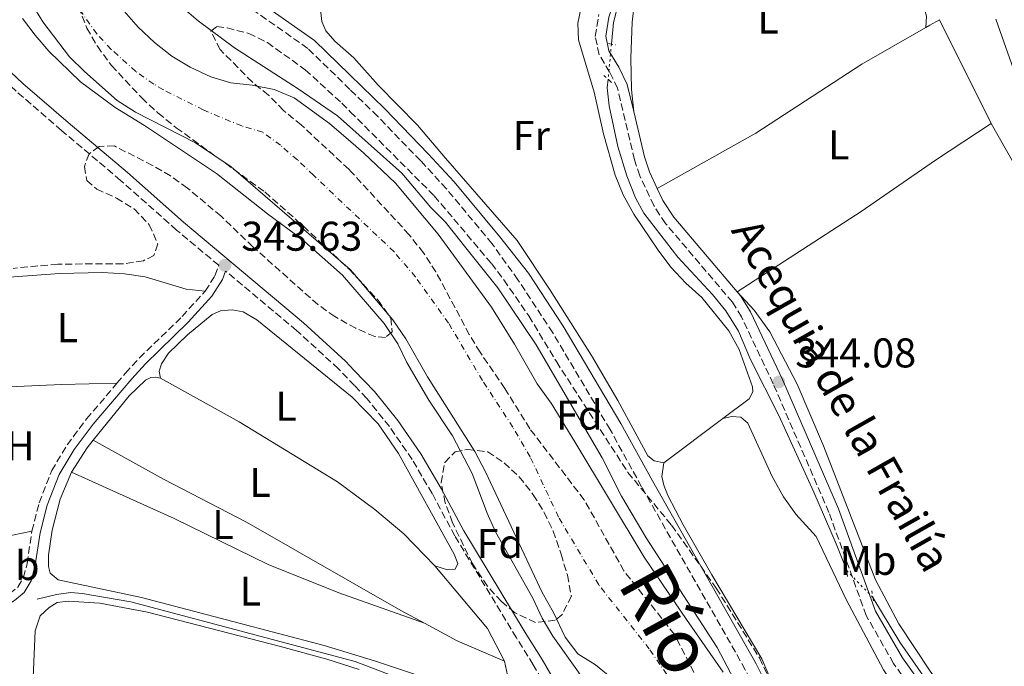
# Model space of a CAD drawing. Units: metres. Extents: x 580427 to 583886, y 4705764 to 4708117.
# Drawn here: x 582939 to 583176, y 4706385 to 4706541 of the extents above; entities that cross this region are included whole.
import ezdxf
from ezdxf.enums import TextEntityAlignment as Align

# ---------------------------------------------------------------- set-up
doc = ezdxf.new("R2010")
doc.units = ezdxf.units.M
doc.header["$MEASUREMENT"] = 0
for name, pattern in [('DGN Style 2', [1.7399219301090239, 1.043953158065414, -0.6959687720436097]), ('DGN Style 3', [2.435890702152634, 1.739921930109024, -0.6959687720436097]), ('DGN Style 4', [2.7856150101045474, 1.391937544087219, -0.6959687720436097, 0.001739921930109024, -0.6959687720436097]), ('DGN Style 5', [1.217945351076317, 0.5219765790327072, -0.6959687720436097])]:
    doc.linetypes.add(name, pattern=pattern)
for name, color, linetype, lineweight in [('Acequia de obra', 4, 'Continuous', 0), ('Acequia de obra no vista', 4, 'DGN Style 5', 0), ('acequia lineal', 4, 'Continuous', 0), ('Acequia sin especificar', 4, 'Continuous', 0), ('Camino', 7, 'DGN Style 3', 0), ('Cauce permanente', 151, 'Continuous', 13), ('Cauce permanente (área)', 142, 'Continuous', 13), ('Cota de punto acotado terreno', 7, 'Continuous', 0), ('Curva de nivel intermedia', 30, 'Continuous', 0), ('Eje cauce permanente (área)', 70, 'DGN Style 4', 0), ('Etiqueta de uso rústico', 92, 'Continuous', 0), ('Etiqueta de zona arbolada', 92, 'Continuous', 0), ('Línea de cambio de uso (parcela vista)', 92, 'Continuous', 0), ('Margen derecho', 7, 'Continuous', 0), ('Pontón-alcantarilla (pasos de agua)', 1, 'DGN Style 2', 0), ('Punto acotado terreno (símbolo)', 7, 'Continuous', 0), ('Texto de Cauce (área) grande (ARGA)', 142, 'Continuous', 0), ('Zona arbolada', 92, 'DGN Style 3', 0)]:
    doc.layers.add(name, color=color, linetype=linetype, lineweight=lineweight)
doc.styles.add('Style-Arial', font='arial.ttf')

# ---------------------------------------------------------------- blocks, each defined once
blk = doc.blocks.new('5PATER')
at = {"layer": 'Cauce permanente', "linetype": 'Continuous', "lineweight": 0}
h = blk.add_hatch(color=51, dxfattribs=at)
edge = h.paths.add_edge_path()
edge.add_ellipse((0, 0), major_axis=(-0.1095731443231308, -0.1110710700762829), ratio=0.9994222409660317, start_angle=0, end_angle=360)

msp = doc.modelspace()

# ---------------------------------------------------------------- linework, layer by layer
at = {"layer": 'Acequia de obra', "color": 4, "linetype": 'Continuous', "lineweight": 0, "extrusion": (0.002231368793240103, -0.004482436669232107, 0.9999874642988357), "elevation": -19451.13765417722, "flags": 128}
msp.add_lwpolyline([(583158.509719616, 4706500.653811629), (583170.9700009909, 4706475.62356017)], dxfattribs=at)
at = {"layer": 'Acequia de obra', "color": 4, "linetype": 'Continuous', "lineweight": 0, "extrusion": (0.02048825298014504, 0.0124644813479208, 0.9997123927383061), "elevation": 70954.02711985233, "flags": 128}
msp.add_lwpolyline([(3717692.205255061, -2943467.497392263), (3717679.622167205, -2943467.497392263), (3717658.704996238, -2943468.748335381)], dxfattribs=at)
at = {"layer": 'Acequia de obra', "color": 4, "linetype": 'Continuous', "lineweight": 0}
for points in [[(583092.9100000003, 4706682.140000001, 344.4600000000065), (583095.5199999996, 4706676.140000001, 344.4600000000065), (583097.0199999996, 4706671.32, 344.3899999999995), (583099.6399999997, 4706660.529999999, 344.320000000007), (583100.7699999996, 4706650.609999999, 344.2899999999936), (583101.2000000002, 4706643.810000001, 344.2899999999936), (583101.1399999997, 4706637.980000001, 344.2899999999936), (583098.8799999999, 4706616.050000001, 344.2899999999936), (583094.3099999996, 4706589.4, 344.320000000007), (583089.25, 4706567.57, 344.320000000007), (583082.1500000004, 4706539.869999999, 344.320000000007), (583081.6500000004, 4706534.66, 344.2899999999936)], [(583080.8399999999, 4706526.189999999, 344.2299999999959), (583080.6500000004, 4706524.15, 344.2200000000012), (583081.0700000003, 4706519.779999999, 344.1100000000006), (583083.1699999999, 4706510, 344.0800000000018), (583085.3300000001, 4706502.930000001, 344.0099999999948), (583087.4199999999, 4706497.59, 343.9100000000035), (583089.4400000004, 4706493.949999999, 343.8399999999965), (583097.6399999997, 4706483.279999999, 343.8000000000029), (583106.0199999996, 4706474.34, 343.7299999999959), (583109.25, 4706470.350000001, 343.7299999999959), (583112.2800000003, 4706465.470000001, 343.7299999999959), (583115.1699999999, 4706458.600000001, 343.7299999999959), (583121.9900000002, 4706445.119999999, 343.6600000000035), (583130.4199999999, 4706426.67, 343.6600000000035), (583135.8200000003, 4706414.16, 343.6600000000035), (583138.3399999999, 4706407.730000001, 343.6600000000035)], [(583173.1900000004, 4706515.529999999, 344.25), (583184.2599999999, 4706496.01, 344.1499999999942), (583192.9600000001, 4706479.859999999, 344.1100000000006), (583199.1100000005, 4706469.5, 344.0399999999936), (583204.2599999999, 4706462.600000001, 343.9700000000012), (583223.1600000003, 4706443.720000001, 343.8699999999953), (583234.2800000003, 4706433.58, 343.8399999999965)]]:
    msp.add_polyline3d(points, dxfattribs=at)
at = {"layer": 'Acequia de obra no vista', "color": 4, "linetype": 'DGN Style 5', "lineweight": 0, "extrusion": (-0.0006712818449776661, -0.007019453362291871, 0.9999751380185307), "elevation": -33084.43122939645, "flags": 128}
msp.add_lwpolyline([(583081.7497409056, 4706418.375836657), (583080.9397008095, 4706409.905627979)], dxfattribs=at)
at = {"layer": 'Acequia de obra no vista', "color": 4, "linetype": 'DGN Style 5', "lineweight": 0, "elevation": 343.6600000000035, "flags": 128}
msp.add_lwpolyline([(583138.3399999999, 4706407.730000001), (583144.6500000004, 4706401.27)], dxfattribs=at)
at = {"layer": 'Acequia sin especificar', "color": 4, "linetype": 'Continuous', "lineweight": 0}
msp.add_polyline3d([(582943.2599999999, 4706400.880000001, 342.1600000000035), (582947.9299999997, 4706402.01, 342.0899999999965), (582951.3200000003, 4706402.430000001, 342.0899999999965), (582954.0999999996, 4706402.220000001, 342.0899999999965), (582965.8099999996, 4706400.24, 342.0500000000029), (583019.9199999999, 4706385.800000001, 341.8800000000047), (583031.8399999999, 4706381.26, 341.9100000000035), (583041.8700000001, 4706378.289999999, 341.8800000000047), (583052.4699999997, 4706376.189999999, 341.8800000000047), (583056.9800000004, 4706376.210000001, 341.8800000000047), (583060.9600000001, 4706376.850000001, 341.8800000000047)], dxfattribs=at)
at = {"layer": 'Camino', "color": 7, "linetype": 'DGN Style 3', "lineweight": 0}
for points in [[(582983.7199999974, 4706475.120000001, 342.7799999999988), (582986.089999999, 4706478.830000001, 343.1100000000005), (582987.010000002, 4706481.340000002, 343.6300000000047), (582976.8500000008, 4706489.84, 343.6799999999931), (582963.3500000003, 4706501.82, 343.7500000000001), (582949.1299999979, 4706513.850000001, 343.7100000000065), (582938.1399999998, 4706523.350000001, 344.0599999999978), (582930.7699999983, 4706530.180000001, 344.0299999999989), (582921.1700000003, 4706539.750000001, 344.020000000004), (582917.3900000006, 4706543.980000001, 344.1300000000048), (582915.4300000003, 4706546.510000001, 344.2700000000042), (582912.719999999, 4706550.869999999, 344.5899999999966), (582910.4699999982, 4706555.730000001, 344.820000000007), (582908.4299999997, 4706557.630000004, 344.9199999999984), (582905.6799999982, 4706558.820000002, 345.3000000000029), (582904.5699999996, 4706558.770000001, 345.5099999999947), (582903.1200000012, 4706558.02, 345.8600000000005)], [(583133.3700000016, 4706282.650000001, 343.1699999999984), (583133.3400000003, 4706303.560000001, 343.1300000000046), (583134.4800000003, 4706325.529999999, 343.1000000000059), (583134.069999999, 4706330.460000002, 343.1000000000059), (583131.4499999994, 4706342.390000002, 343.1300000000046), (583128.2899999989, 4706351.730000002, 343.179999999993), (583124.5899999996, 4706360.800000003, 343.2100000000065), (583118.3099999988, 4706374.960000004, 343.179999999993), (583113.9099999999, 4706383.86, 343.1399999999995), (583088.9099999995, 4706427.960000001, 343.0599999999976), (583081.3299999977, 4706441.74, 343.2400000000054), (583067.4999999986, 4706465.08, 343.3200000000069), (583059.1200000012, 4706477.850000001, 343.4100000000034), (583052.8500000016, 4706486.570000002, 343.6000000000058), (583041.879999999, 4706499.790000001, 343.6000000000058), (583035.6700000019, 4706506.529999999, 343.6300000000047), (583025.2699999993, 4706517.290000002, 343.729999999996), (583018.6099999985, 4706523.760000001, 343.6999999999972), (583008.4600000008, 4706533.630000001, 343.6600000000036), (582984.9299999988, 4706550.2, 343.6999999999972)], [(583177.1099999996, 4706350.380000002, 343.5800000000018), (583161.5899999986, 4706368.710000001, 343.6000000000058), (583149.6599999995, 4706385.330000001, 343.5299999999988), (583143.0499999999, 4706396.9, 343.7799999999989), (583134.069999999, 4706421.750000002, 343.9100000000035), (583120.6299999988, 4706452.790000001, 344.0800000000019), (583113.0000000002, 4706468.910000001, 344.2599999999949), (583110.8000000007, 4706472.430000001, 344.2899999999937), (583094.6900000018, 4706491.439999999, 344.5000000000001), (583091.8399999997, 4706495.74, 344.5299999999988), (583088.4600000002, 4706502.949999999, 344.5099999999948), (583087.2399999975, 4706506.800000003, 344.5000000000001), (583083.1099999992, 4706524.050000001, 344.4600000000063), (583081.2100000015, 4706527.930000001, 344.4299999999931), (583078.6900000002, 4706532.12, 344.2899999999937), (583077.7199999979, 4706536.540000001, 344.0800000000019), (583078.6000000008, 4706541.800000001, 343.9199999999984)], [(583084.2100000011, 4706255.270000001, 342.0299999999989), (583085.5900000002, 4706308.190000001, 342.270000000004), (583085.1900000002, 4706316.650000001, 342.3099999999978), (583084.3899999999, 4706325.230000002, 342.3099999999978), (583082.4899999978, 4706334.690000001, 342.3399999999965), (583079.1700000007, 4706346.380000001, 342.3399999999965), (583068.1600000003, 4706375.01, 342.6000000000058), (583066.019999999, 4706379.420000002, 342.7899999999937), (583062.8000000003, 4706385.050000002, 342.8600000000007), (583058.73, 4706391.560000001, 342.8399999999966), (583043.9100000008, 4706416.09, 342.9400000000024), (583038.4200000011, 4706426.350000001, 342.9499999999971), (583033.6099999989, 4706434.520000001, 342.979999999996), (583028.1499999983, 4706442.470000002, 343.0200000000041), (583022.69, 4706449.26, 343.2599999999949), (583019.7199999995, 4706452.350000001, 343.270000000004), (583015.829999998, 4706456.41, 343.2899999999937), (583005.7800000008, 4706465.630000004, 343.3600000000007), (582988.6399999993, 4706479.970000002, 343.4900000000054)], [(582962.4600000008, 4706452.900000001, 342.7200000000012), (582964.5199999993, 4706455.330000001, 342.6999999999972), (582967.89, 4706459.020000001, 342.6199999999953), (582978.1799999987, 4706469.01, 342.4700000000013), (582983.7199999974, 4706475.120000001, 342.7799999999988)], [(582941.9899999987, 4706417.280000002, 342.8699999999955), (582943.7099999998, 4706424.109999999, 342.800000000003), (582946.7600000009, 4706431.840000001, 342.800000000003), (582950.469999999, 4706438.07, 342.800000000003), (582955.1600000006, 4706444.300000003, 342.7599999999947), (582962.4600000008, 4706452.900000001, 342.7200000000012)], [(582931.4099999998, 4706399.84, 343.179999999993), (582934.6000000016, 4706400.939999999, 343.179999999993), (582936.6099999987, 4706402.150000001, 343.1399999999995), (582938.589999999, 4706403.790000002, 343.1100000000005), (582939.9600000014, 4706406.070000002, 343.070000000007), (582940.7999999997, 4706409.430000002, 342.9700000000011), (582941.9899999987, 4706417.280000002, 342.8699999999955)]]:
    msp.add_polyline3d(points, dxfattribs=at)
at = {"layer": 'Cauce permanente', "color": 151, "linetype": 'Continuous', "lineweight": 13}
for points in [[(583081.7599999999, 4706381.779999999, 338.8500000000058), (583077.7999999998, 4706385.029999999, 338.8600000000006), (583073.5300000003, 4706387.699999999, 338.8699999999953), (583070.4800000004, 4706391.66, 338.8800000000047), (583067.6799999997, 4706397.65, 338.9100000000035), (583064.9900000002, 4706402.480000001, 338.9199999999983), (583051.3200000003, 4706431.52, 338.9499999999971), (583048.6900000004, 4706436.49, 338.9499999999971), (583037.3099999996, 4706454.460000001, 338.9700000000012), (583032.0700000003, 4706463.619999999, 338.9799999999959), (583028.9600000001, 4706468.230000001, 338.9900000000052), (583019.2999999998, 4706479.600000001, 339), (583018.6900000004, 4706480.32, 339), (582990.0099999999, 4706505.100000001, 339.0399999999936), (582981.4100000003, 4706510.890000001, 339.0500000000029), (582966.9600000001, 4706518.279999999, 339.070000000007), (582962.5599999996, 4706521.08, 339.070000000007), (582954.6399999997, 4706528.060000001, 339.0800000000018), (582951.0599999996, 4706531.619999999, 339.0899999999965), (582944.6399999997, 4706540.08, 339.1000000000058), (582941.9500000002, 4706544.350000001, 339.1000000000058)], [(582964.1799999997, 4706542.600000001, 339.1000000000058), (582967.5499999998, 4706538.76, 339.1000000000058), (582971.4800000004, 4706535.060000001, 339.0899999999965), (582975.6799999997, 4706531.779999999, 339.0899999999965), (582980.1500000004, 4706529.119999999, 339.0800000000018), (582985.1100000005, 4706526.75, 339.0800000000018), (582989.9100000003, 4706525.350000001, 339.070000000007), (582995.0499999998, 4706524.789999999, 339.070000000007), (583000.3399999999, 4706523.74, 339.0599999999977), (583005.2199999997, 4706521.720000001, 339.0500000000029), (583013.6900000004, 4706515.51, 339.0399999999936), (583018.8099999996, 4706511.109999999, 339.0399999999936), (583021.8899999997, 4706508.460000001, 339.0299999999988), (583029.6100000005, 4706501.130000001, 339.0200000000041), (583039.8799999999, 4706488.83, 339.0099999999948), (583052.7199999997, 4706471.220000001, 338.9799999999959), (583058.3099999996, 4706462.34, 338.9700000000012), (583063.7599999999, 4706452.76, 338.9600000000065), (583067.0800000001, 4706448.15, 338.9600000000065), (583072.8099999996, 4706438.789999999, 338.9400000000023), (583089.5099999999, 4706410.960000001, 338.9100000000035), (583099.7599999999, 4706395.960000001, 338.8500000000058), (583108.5700000003, 4706383.27, 338.820000000007)]]:
    msp.add_polyline3d(points, dxfattribs=at)
at = {"layer": 'Cauce permanente (área)', "color": 142, "linetype": 'Continuous', "lineweight": 13}
for points in [[(582990.0099999999, 4706505.100000001, 339.0399999999936), (582981.4100000003, 4706510.890000001, 339.0500000000029), (582966.9600000001, 4706518.279999999, 339.070000000007), (582962.5599999996, 4706521.08, 339.070000000007), (582954.6399999997, 4706528.060000001, 339.0800000000018), (582951.0599999996, 4706531.619999999, 339.0899999999965), (582944.6399999997, 4706540.08, 339.1000000000058), (582941.9500000002, 4706544.350000001, 339.1000000000058)], [(583108.5700000003, 4706383.27, 338.820000000007), (583099.7599999999, 4706395.960000001, 338.8500000000058), (583089.5099999999, 4706410.960000001, 338.9100000000035), (583072.8099999996, 4706438.789999999, 338.9400000000023), (583067.0800000001, 4706448.15, 338.9600000000065), (583063.7599999999, 4706452.76, 338.9600000000065), (583058.3099999996, 4706462.34, 338.9700000000012), (583052.7199999997, 4706471.220000001, 338.9799999999959), (583039.8799999999, 4706488.83, 339.0099999999948), (583029.6100000005, 4706501.130000001, 339.0200000000041), (583021.8899999997, 4706508.460000001, 339.0299999999988), (583018.8099999996, 4706511.109999999, 339.0399999999936), (583013.6900000004, 4706515.51, 339.0399999999936), (583005.2199999997, 4706521.720000001, 339.0500000000029), (583000.3399999999, 4706523.74, 339.0599999999977), (582995.0499999998, 4706524.789999999, 339.070000000007), (582989.9100000003, 4706525.350000001, 339.070000000007), (582985.1100000005, 4706526.75, 339.0800000000018), (582980.1500000004, 4706529.119999999, 339.0800000000018), (582975.6799999997, 4706531.779999999, 339.0899999999965), (582971.4800000004, 4706535.060000001, 339.0899999999965), (582967.5499999998, 4706538.76, 339.1000000000058), (582964.1799999997, 4706542.600000001, 339.1000000000058)], [(583106.8200000003, 4706294.730000001, 338.6499999999942), (583106.9000000004, 4706305.109999999, 338.679999999993), (583106.0700000003, 4706310.039999999, 338.6900000000023), (583101.5, 4706322.789999999, 338.7200000000012), (583092.2199999997, 4706352.720000001, 338.7799999999988), (583088.4600000001, 4706362.57, 338.8000000000029), (583086.8899999997, 4706367.59, 338.8099999999977), (583086.1500000004, 4706372.59, 338.820000000007), (583084.6200000001, 4706377.41, 338.8399999999965), (583081.7599999999, 4706381.779999999, 338.8500000000058), (583077.7999999998, 4706385.029999999, 338.8600000000006), (583073.5300000003, 4706387.699999999, 338.8699999999953), (583070.4800000004, 4706391.66, 338.8800000000047), (583067.6799999997, 4706397.65, 338.9100000000035), (583064.9900000002, 4706402.480000001, 338.9199999999983), (583051.3200000003, 4706431.52, 338.9499999999971), (583048.6900000004, 4706436.49, 338.9499999999971), (583037.3099999996, 4706454.460000001, 338.9700000000012), (583032.0700000003, 4706463.619999999, 338.9799999999959), (583028.9600000001, 4706468.230000001, 338.9900000000052), (583019.2999999998, 4706479.600000001, 339), (583018.6900000004, 4706480.32, 339), (582990.0099999999, 4706505.100000001, 339.0399999999936)]]:
    msp.add_polyline3d(points, dxfattribs=at)
at = {"layer": 'Curva de nivel intermedia', "color": 30, "linetype": 'Continuous', "lineweight": 0, "flags": 128}
for points, elevation in [([(582978.2600000014, 4706543.509999999), (582982.0800000012, 4706540.27), (582990.8000000007, 4706533.77), (583006.1500000019, 4706523.899999999), (583015.6600000003, 4706517.350000001), (583031.120000001, 4706503.519999999), (583038.0900000003, 4706495.28), (583041.6300000009, 4706491.739999999), (583046.5700000006, 4706485.56), (583054.2500000007, 4706475.880000001), (583063.4700000008, 4706462.199999999), (583079.3800000009, 4706434.960000001), (583084.0400000013, 4706425.67), (583090.0100000014, 4706415.609999999), (583107.0900000005, 4706389.180000001), (583111.9600000009, 4706380.019999999), (583114.3300000001, 4706376.59), (583116.7000000017, 4706372.189999999), (583120.6199999999, 4706362.45), (583122.1100000008, 4706357.640000001)], 340.0000000000001), ([(583053.7200000009, 4706417.070000002), (583051.6600000003, 4706421.619999999), (583048.0400000013, 4706431.139999999), (583043.3300000018, 4706440.23), (583037.6400000011, 4706448.819999999), (583032.3200000013, 4706457.939999999), (583030.1599999999, 4706462.449999999), (583026.8699999999, 4706467.32), (583016.8300000015, 4706478.960000001), (583007.0300000003, 4706487.649999999), (582998.7199999999, 4706493.749999999), (582986.4300000009, 4706503.449999999), (582969.1399999994, 4706515.059999999), (582962.0400000005, 4706519.42), (582953.7000000011, 4706525.58), (582946.0299999999, 4706532.970000001), (582942.7199999996, 4706536.81), (582939.7300000011, 4706540.819999999)], 340.0000000000001), ([(583184.7500000017, 4706511.109999999), (583174.3200000002, 4706540.660000001)], 345.0000000000001), ([(583102.610000001, 4706290.550000001), (583103.0200000001, 4706300.58), (583102.6500000014, 4706306.019999999), (583101.7800000019, 4706311.289999999), (583099.4400000017, 4706321.279999998), (583095.3500000013, 4706336.109999998), (583090.5800000014, 4706349.400000001), (583088.5700000019, 4706353.980000001), (583076.2300000016, 4706378.970000001), (583073.6900000002, 4706383.279999999), (583067.5400000011, 4706391.970000001), (583064.9900000007, 4706396.269999998), (583062.7199999999, 4706401.109999999), (583053.7200000009, 4706417.070000002)], 340.0000000000001)]:
    msp.add_lwpolyline(points, dxfattribs=dict(at, elevation=elevation))
at = {"layer": 'Eje cauce permanente (área)', "color": 70, "linetype": 'DGN Style 4', "lineweight": 0}
for points in [[(583042.3899999997, 4706467.42, 338.9799999999959), (583034.4199999999, 4706478.529999999, 339), (583029.2800000003, 4706484.58, 339.0099999999948), (583009.8099999996, 4706503.109999999, 339.0299999999988), (583005.9500000002, 4706506.779999999, 339.0399999999936), (583001.8499999996, 4706510.300000001, 339.0399999999936), (582997.6200000001, 4706513.41, 339.0500000000029), (582992.5300000003, 4706514.939999999, 339.0500000000029), (582983.2599999999, 4706518.82, 339.0599999999977), (582973.5599999996, 4706523.699999999, 339.070000000007), (582971.3200000003, 4706525.029999999, 339.0800000000018), (582967.0199999996, 4706528.07, 339.0800000000018), (582961.0899999999, 4706533.41, 339.0899999999965), (582957.6200000001, 4706537.109999999, 339.0899999999965), (582953.0999999996, 4706543.51, 339.1000000000058)], [(583117.3600000005, 4706294.57, 338.6399999999995), (583117.0499999998, 4706312.980000001, 338.679999999993), (583114.3499999996, 4706321.82, 338.6999999999971), (583109.0800000001, 4706342.01, 338.7400000000052), (583108.5800000001, 4706344.58, 338.75), (583107.4199999999, 4706350.32, 338.7599999999948), (583105.2400000002, 4706357.949999999, 338.7799999999988), (583102.2599999999, 4706366.09, 338.8000000000029), (583100.1799999997, 4706371.460000001, 338.8099999999977), (583096.5899999999, 4706380.34, 338.8300000000018), (583090.7599999999, 4706388.869999999, 338.8500000000058), (583078.5999999996, 4706404.300000001, 338.9100000000035), (583068.9000000004, 4706420.630000001, 338.929999999993), (583062.0599999996, 4706435.15, 338.9499999999971), (583057.8799999999, 4706442.32, 338.9600000000065), (583050.54, 4706453.609999999, 338.9700000000012), (583042.3899999997, 4706467.42, 338.9799999999959)]]:
    msp.add_polyline3d(points, dxfattribs=at)
at = {"layer": 'Línea de cambio de uso (parcela vista)', "color": 92, "linetype": 'Continuous', "lineweight": 0, "extrusion": (-0.4989644452963314, 0.8666224566269433, 8.031004351205449e-08), "elevation": 3787817.272186154, "flags": 128}
msp.add_lwpolyline([(-2853776.584226056, 344.0858002300555), (-2853773.918705469, 344.0658002300514), (-2853772.776339503, 344.0658002300514)], dxfattribs=at)
at = {"layer": 'Línea de cambio de uso (parcela vista)', "color": 92, "linetype": 'Continuous', "lineweight": 0, "extrusion": (-0.02634277147407507, 0.8268269892376555, 0.5618391124327841), "elevation": 3876257.9879347, "flags": 128}
msp.add_lwpolyline([(-732505.4885776916, -2632214.719431227), (-732525.3368620707, -2632215.178786436), (-732538.7186743127, -2632214.900755651)], dxfattribs=at)
at = {"layer": 'Línea de cambio de uso (parcela vista)', "color": 92, "linetype": 'Continuous', "lineweight": 0, "extrusion": (-0.003593045916867332, -0.002697307644383612, 0.9999899072253233), "elevation": -14447.28751256914, "flags": 128}
msp.add_lwpolyline([(583105.9769113166, 4706422.5319666), (583091.7367157917, 4706411.841927711)], dxfattribs=at)
at = {"layer": 'Línea de cambio de uso (parcela vista)', "color": 92, "linetype": 'Continuous', "lineweight": 0, "extrusion": (0.09500354983786133, -0.06565690355785067, 0.9933093659748711), "elevation": -253287.4403098754, "flags": 128}
msp.add_lwpolyline([(4203218.512428331, 2181560.878259499), (4203216.193353703, 2181561.051443993), (4203209.224112996, 2181560.791667252)], dxfattribs=at)
at = {"layer": 'Línea de cambio de uso (parcela vista)', "color": 92, "linetype": 'Continuous', "lineweight": 0, "extrusion": (-0.007123318190168328, -0.001498849097292351, 0.9999735055436945), "elevation": -10863.82965694329, "flags": 128}
msp.add_lwpolyline([(582929.642431284, 4706406.283346956), (582920.2321713942, 4706404.303344734)], dxfattribs=at)
at = {"layer": 'Línea de cambio de uso (parcela vista)', "color": 92, "linetype": 'Continuous', "lineweight": 0, "extrusion": (-0.05780273559413015, -0.029897966685211, 0.9978802309625765), "elevation": -174071.9785787109, "flags": 128}
msp.add_lwpolyline([(-3912425.820463582, 2674443.135636977), (-3912434.635870549, 2674443.135636977), (-3912453.913256226, 2674438.833056182)], dxfattribs=at)
at = {"layer": 'Línea de cambio de uso (parcela vista)', "color": 92, "linetype": 'Continuous', "lineweight": 0, "extrusion": (-0.09148836712090057, -0.1788597577110218, 0.9796116913109529), "elevation": -894790.5171870589, "flags": 128}
msp.add_lwpolyline([(-1624160.463414885, 4364799.612759357), (-1624172.785567439, 4364798.716792593), (-1624181.758836503, 4364798.915896318)], dxfattribs=at)
at = {"layer": 'Línea de cambio de uso (parcela vista)', "color": 92, "linetype": 'Continuous', "lineweight": 0}
for points in [[(583090.6500000004, 4706555, 344.75), (583089.4400000004, 4706552.810000001, 344.7200000000012), (583088.2999999998, 4706549.16, 344.7200000000012), (583087.2300000004, 4706544.76, 344.679999999993), (583086.6500000004, 4706539.930000001, 344.679999999993), (583086.3499999996, 4706531.26, 344.6499999999942), (583086.4699999997, 4706523.76, 344.6100000000006), (583087.0199999996, 4706518.449999999, 344.4700000000012)], [(583012.4100000003, 4706544.430000001, 342.3999999999942), (583011.6399999997, 4706542.27, 342.3399999999965), (583011.8700000001, 4706540.119999999, 342.3000000000029), (583012.8399999999, 4706537.84, 342.2700000000041), (583015.0199999996, 4706535.4, 342.2700000000041), (583019.5700000003, 4706531.33, 342.2700000000041), (583025.4100000003, 4706524.810000001, 342.2700000000041), (583034.8899999997, 4706515.140000001, 342.3000000000029), (583041.6799999997, 4706507.17, 342.7200000000012), (583058.9500000002, 4706487.289999999, 342.9600000000065), (583066.9000000004, 4706475.390000001, 342.820000000007), (583076.8499999996, 4706459.58, 342.75), (583083.2100000001, 4706448.77, 342.5399999999936), (583090.4500000002, 4706435.390000001, 342.5), (583091.9800000004, 4706434.210000001, 342.5), (583094.2699999996, 4706433.689999999, 342.5)], [(583157.4299999997, 4706538.66, 344.3699999999953), (583157.5599999996, 4706541.439999999, 344.4100000000035), (583156.4500000002, 4706545.42, 344.4799999999959), (583156.2599999999, 4706545.9, 344.4799999999959)], [(583074.3499999996, 4706543.58, 342.3699999999953), (583073.5599999996, 4706539.730000001, 342.3699999999953), (583073.7000000002, 4706535.74, 342.3699999999953), (583077.5, 4706523.119999999, 342.5099999999948), (583079.7000000002, 4706513.02, 342.5099999999948), (583082.5300000003, 4706503.109999999, 342.679999999993), (583084.4800000004, 4706498.32, 342.679999999993), (583087.0199999996, 4706493.680000001, 342.6100000000006), (583092.9000000004, 4706485.01, 342.6100000000006), (583095.9299999997, 4706480.890000001, 342.6100000000006), (583099.54, 4706477.039999999, 342.6100000000006), (583103.4299999997, 4706473.550000001, 342.6100000000006), (583109.9299999997, 4706465.58, 342.6100000000006), (583112.4400000004, 4706461.07, 342.6100000000006), (583115.6799999997, 4706452.02, 342.6100000000006), (583115.75, 4706450.810000001, 342.6100000000006), (583114.8499999996, 4706449.140000001, 342.6100000000006), (583108.5099999999, 4706444.380000001, 342.5800000000018)], [(583157.4299999997, 4706538.66, 344.3699999999953), (583142.0099999999, 4706529.800000001, 344.2899999999936), (583116.4299999997, 4706513.210000001, 344.2200000000012), (583092.6500000004, 4706499.880000001, 344.5200000000041)], [(583111.9400000004, 4706474.949999999, 344.3000000000029), (583141.8200000003, 4706494.33, 344.0599999999977), (583159.7300000004, 4706506.710000001, 344.1300000000047), (583173.1900000004, 4706515.529999999, 344.25)], [(582929.25, 4706451.74, 342.8699999999953), (582927.8499999996, 4706455.430000001, 342.8300000000018), (582927.1699999999, 4706460.560000001, 342.7599999999948), (582927.2800000003, 4706465.800000001, 342.7299999999959), (582927.7699999996, 4706470.869999999, 342.6600000000035), (582928.8200000003, 4706475.77, 342.5899999999965), (582931.0199999996, 4706477.67, 342.5500000000029), (582934.3099999996, 4706478.300000001, 342.4799999999959), (582948.5899999999, 4706479.34, 342.070000000007), (582958.9600000001, 4706479.600000001, 342.0299999999988), (582964.2699999996, 4706479.279999999, 342.0299999999988), (582969.2400000002, 4706478.58, 342.070000000007), (582979.1600000003, 4706475.609999999, 342.3800000000047), (582983.7199999997, 4706475.119999999, 342.7799999999988)], [(583171.5899999999, 4706368.140000001, 343.6000000000058), (583164.4000000004, 4706375.24, 343.6000000000058), (583158.4500000002, 4706383.52, 343.6300000000047), (583150.9000000004, 4706394.92, 343.6300000000047), (583145.2699999996, 4706405.5, 343.6999999999971), (583132.7199999997, 4706437.810000001, 343.7700000000041), (583126.3799999999, 4706452.720000001, 343.8099999999977), (583119.8099999996, 4706465.300000001, 343.9799999999959), (583116.0499999998, 4706470.57, 344.1199999999953), (583111.9400000004, 4706474.949999999, 344.3000000000029)], [(582972.9600000001, 4706454.100000001, 342.1000000000058), (582972.6600000003, 4706455.83, 342.1300000000047), (582973.1900000004, 4706457.609999999, 342.1300000000047), (582974.8600000005, 4706460.130000001, 342.1600000000035), (582979.4600000001, 4706464.619999999, 342.1600000000035), (582985.4000000004, 4706469.480000001, 342.1300000000047), (582987.4299999997, 4706470.369999999, 342.1300000000047), (582990.2400000002, 4706470.58, 342.1300000000047), (582992.8799999999, 4706470.09, 342.1300000000047), (582996.1699999999, 4706468.220000001, 342.1300000000047), (583019.1500000004, 4706449.550000001, 342.1600000000035), (583025.4000000004, 4706443.109999999, 342.2299999999959), (583030.2999999998, 4706435.980000001, 342.2299999999959), (583043.7400000002, 4706411.689999999, 342.1600000000035), (583044.6299999999, 4706409.439999999, 342.1600000000035), (583044.0199999996, 4706408.119999999, 342.1600000000035), (583042.1500000004, 4706407.890000001, 342.1600000000035), (583039.1200000001, 4706408.930000001, 342.0599999999977)], [(582972.9600000001, 4706454.100000001, 342.1000000000058), (582971.8099999996, 4706454.4, 342.1000000000058), (582970.6600000003, 4706454.32, 342.1000000000058), (582969.3200000003, 4706453.680000001, 342.0599999999977), (582965.4400000004, 4706449.890000001, 342.0299999999988), (582956.75, 4706439.16, 342.1100000000006)], [(583039.1200000001, 4706408.930000001, 342.0599999999977), (583031.6100000005, 4706416.609999999, 342.1999999999971), (583024.6399999997, 4706422.49, 342.1999999999971), (583015.6100000005, 4706429.15, 342.0599999999977), (582991.9199999999, 4706443.58, 342.0299999999988), (582972.9600000001, 4706454.100000001, 342.1000000000058)], [(583108.5099999999, 4706444.380000001, 342.5800000000018), (583110.6600000003, 4706444.869999999, 342.5800000000018), (583112.8099999996, 4706444.699999999, 342.5800000000018), (583114.4800000004, 4706443.310000001, 342.5800000000018), (583120.3600000005, 4706430.449999999, 342.5099999999948), (583123.1399999997, 4706425.529999999, 342.5099999999948), (583126.0999999996, 4706421.369999999, 342.4400000000023), (583130.9699999997, 4706415.930000001, 342.5800000000018), (583138.2400000002, 4706400.75, 342.5399999999936), (583147.1900000004, 4706383.83, 342.5099999999948), (583151.0099999999, 4706378.08, 342.5099999999948), (583157.7599999999, 4706369.140000001, 342.5399999999936), (583165.9900000002, 4706360.720000001, 342.6100000000006), (583172.3600000005, 4706353.480000001, 342.6499999999942), (583174.1600000003, 4706350.220000001, 342.6100000000006), (583175.04, 4706347.550000001, 342.6100000000006), (583174.9400000004, 4706344.810000001, 342.6100000000006), (583174.04, 4706342.279999999, 342.5399999999936), (583172.5800000001, 4706340.640000001, 342.4700000000012)], [(583036.5700000003, 4706395.039999999, 342.1999999999971), (583030.8899999997, 4706398.109999999, 342.2299999999959), (582993.7300000004, 4706419.42, 342.0899999999965), (582973.6600000003, 4706429.789999999, 342.0599999999977), (582956.75, 4706439.16, 342.1100000000006)], [(583121.7999999998, 4706377.346000001, 342.2899999999936), (583117.8700000001, 4706386.480000001, 342.2899999999936), (583105.8399999999, 4706406.689999999, 342.2899999999936), (583098.9100000003, 4706418.779999999, 342.429999999993), (583095.2599999999, 4706425.82, 342.4700000000012), (583094.25, 4706428.350000001, 342.4700000000012), (583093.8300000001, 4706430.470000001, 342.4700000000012), (583094.2699999996, 4706433.689999999, 342.5)], [(582951.54, 4706431.470000001, 342.1000000000058), (582948.7800000003, 4706424.99, 342.1000000000058), (582946.8499999996, 4706417.470000001, 342.1000000000058), (582945.9500000002, 4706411.460000001, 342.1300000000047), (582945.9500000002, 4706408.75, 342.1300000000047), (582946.3899999997, 4706407.16, 342.1000000000058), (582948.2800000003, 4706405.49, 342.0299999999988), (582968.3799999999, 4706401.289999999, 341.9900000000052), (583012.4299999997, 4706389.67, 342.2299999999959), (583024.5499999998, 4706386.029999999, 342.3399999999965), (583041.9299999997, 4706380.24, 342.3399999999965), (583050.8600000005, 4706378.779999999, 342.3399999999965), (583053.4600000001, 4706378.949999999, 342.3000000000029), (583055.7000000002, 4706380.02, 342.3000000000029), (583056.5700000003, 4706382.560000001, 342.3000000000029), (583055.8399999999, 4706385.949999999, 342.3399999999965)], [(582951.54, 4706431.470000001, 342.1000000000058), (582976.2699999996, 4706420.289999999, 342.0299999999988), (582998.9199999999, 4706409.210000001, 341.8899999999995), (583015.9600000001, 4706402.41, 341.8500000000058), (583036.5700000003, 4706395.039999999, 342.1999999999971)], [(583020.8099999996, 4706383.869999999, 342.1600000000035), (583013.0499999998, 4706386.380000001, 342.1600000000035), (583001.8799999999, 4706389.430000001, 342.1199999999953), (582969.7999999998, 4706397.720000001, 342.2599999999948), (582958.3200000003, 4706399.91, 342.2200000000012), (582950.6900000004, 4706400.34, 342.1199999999953), (582948.0899999999, 4706400.029999999, 342.0500000000029), (582946.1200000001, 4706398.83, 342.0200000000041), (582943.9600000001, 4706396.83, 342.0200000000041), (582942.7199999997, 4706393.199999999, 341.9799999999959), (582942.1399999997, 4706378.210000001, 341.8399999999965)]]:
    msp.add_polyline3d(points, dxfattribs=at)
at = {"layer": 'Margen derecho', "color": 7, "linetype": 'Continuous', "lineweight": 0, "extrusion": (0.0006241160022023248, 0.002881720826796063, 0.9999956530726982), "elevation": 14271.25475864649, "flags": 128}
msp.add_lwpolyline([(583092.3214143536, 4706478.296307707), (583090.4614209573, 4706482.276323345), (583089.3214274184, 4706485.886339222), (583086.6914466557, 4706496.866384813)], dxfattribs=at)
at = {"layer": 'Margen derecho', "color": 7, "linetype": 'Continuous', "lineweight": 0}
for points in [[(583087.0199999985, 4706518.45, 344.4700000000012), (583085.4699999974, 4706524.9, 344.4600000000063), (583083.3999999975, 4706529.130000002, 344.4299999999931), (583081.0500000005, 4706533.050000003, 344.2899999999937), (583080.2699999983, 4706536.600000001, 344.0800000000019), (583081.0399999993, 4706541.199999999, 343.9199999999984), (583083.469999999, 4706548.609999999, 343.729999999996), (583085.8299999972, 4706557.550000002, 343.6600000000036), (583093.5599999987, 4706590.390000002, 343.979999999996), (583095.4400000006, 4706600.26, 344.1300000000048), (583098.4499999991, 4706620.03, 344.0800000000019), (583099.9299999989, 4706636.440000001, 343.9100000000035), (583100.2300000006, 4706644.74, 343.9100000000035), (583099.5100000009, 4706653.680000001, 343.979999999996), (583098.9299999997, 4706659.020000001, 343.6999999999972), (583097.469999998, 4706663.740000002, 343.0000000000001), (583095.8599999986, 4706666.950000001, 342.6900000000023)], [(583136.3700000013, 4706282.609999999, 343.1699999999984), (583136.3400000001, 4706303.49, 343.1300000000046), (583137.48, 4706325.570000002, 343.1000000000059), (583137.0399999997, 4706330.910000001, 343.1000000000059), (583134.3500000007, 4706343.189999999, 343.1300000000046), (583131.1000000007, 4706352.78, 343.179999999993), (583127.3500000001, 4706361.970000002, 343.2100000000065), (583121.0300000012, 4706376.230000002, 343.179999999993), (583116.5599999987, 4706385.26, 343.1399999999995), (583091.5300000013, 4706429.42, 343.0599999999976), (583083.9400000006, 4706443.230000001, 343.2400000000054), (583070.0399999978, 4706466.67, 343.3200000000069), (583061.6299999991, 4706479.49, 343.4100000000034), (583054.7699999993, 4706488.17, 343.6000000000058), (583043.7600000009, 4706501.440000001, 343.6000000000058), (583037.4800000001, 4706508.240000002, 343.6300000000047), (583027.0399999997, 4706519.050000001, 343.729999999996), (583018.5599999971, 4706527.300000001, 343.6999999999972), (583010.0599999989, 4706535.560000001, 343.6600000000036), (582986.4600000001, 4706552.180000001, 343.6999999999972)], [(582922.9899999974, 4706541.470000003, 344.020000000004), (582932.5000000005, 4706531.980000001, 344.0299999999989), (582939.8000000005, 4706525.210000001, 344.0599999999978), (582950.7499999984, 4706515.75, 343.7100000000065), (582964.9799999997, 4706503.710000001, 343.7500000000001), (582978.4800000003, 4706491.730000001, 343.6799999999931), (583007.4299999982, 4706467.51, 343.3600000000007), (583017.5799999981, 4706458.2, 343.2899999999937), (583019.6700000003, 4706456.020000001, 343.2799999999989), (583024.5699999997, 4706450.910000003, 343.2599999999949), (583030.1599999999, 4706443.960000004, 343.0200000000041), (583035.7099999998, 4706435.869999999, 342.979999999996), (583040.6000000006, 4706427.570000002, 342.9499999999971), (583046.0900000001, 4706417.33, 342.9400000000024), (583060.8700000013, 4706392.850000001, 342.8399999999966), (583064.9599999995, 4706386.300000002, 342.8600000000007), (583068.2299999995, 4706380.590000001, 342.7899999999937), (583070.4600000002, 4706376.010000001, 342.6000000000058), (583081.5399999978, 4706347.17, 342.3399999999965), (583084.9200000018, 4706335.279999999, 342.3399999999965), (583086.8700000009, 4706325.59, 342.3099999999978), (583087.6900000012, 4706316.83, 342.3099999999978), (583088.0899999992, 4706308.220000003, 342.270000000004), (583086.7100000001, 4706255.250000001, 342.0299999999989)], [(583111.9400000008, 4706474.950000001, 344.3000000000029), (583096.6900000002, 4706492.939999999, 344.5000000000001), (583094.0300000003, 4706496.970000002, 344.5299999999988), (583092.6499999989, 4706499.880000002, 344.5200000000042)], [(582931.8299999976, 4706397.880000002, 343.179999999993), (582935.4499999986, 4706399.109999999, 343.179999999993), (582937.7799999999, 4706400.52, 343.1399999999995), (582940.1299999991, 4706402.470000001, 343.1100000000005), (582941.8199999989, 4706405.290000002, 343.070000000007), (582942.7699999989, 4706409.030000002, 342.9700000000011), (582943.9600000002, 4706416.890000002, 342.8699999999955), (582945.6200000009, 4706423.49, 342.800000000003), (582948.5599999981, 4706430.949999999, 342.800000000003), (582952.1299999976, 4706436.950000001, 342.800000000003), (582956.7299999997, 4706443.050000001, 342.7599999999947), (582966.0199999993, 4706454.01, 342.6999999999972), (582969.3200000006, 4706457.630000001, 342.6199999999953), (582979.6200000002, 4706467.619999999, 342.4700000000013), (582985.3099999988, 4706473.9, 342.7799999999988), (582987.8999999971, 4706477.939999999, 343.1100000000005), (582988.6399999993, 4706479.970000002, 343.4900000000054)], [(583190.1299999973, 4706340.17, 343.4900000000054), (583178.9800000004, 4706352.040000001, 343.5800000000018), (583163.5599999977, 4706370.250000001, 343.6000000000058), (583151.7699999994, 4706386.690000001, 343.5299999999988), (583145.3200000009, 4706397.960000004, 343.7799999999989), (583136.3899999993, 4706422.67, 343.9100000000035), (583122.9099999988, 4706453.820000002, 344.0800000000019), (583115.1999999996, 4706470.109999999, 344.2599999999949), (583112.8299999981, 4706473.910000003, 344.2899999999937), (583111.9400000008, 4706474.950000001, 344.3000000000029)]]:
    msp.add_polyline3d(points, dxfattribs=at)
at = {"layer": 'Pontón-alcantarilla (pasos de agua)', "color": 1, "linetype": 'DGN Style 2', "lineweight": 0, "extrusion": (-0.03872014906848008, 0.007566006138988578, 0.999221449733351), "elevation": 13376.61191795612, "flags": 128}
msp.add_lwpolyline([(-4730996.633499002, -330068.5631886671), (-4730996.633499002, -330066.788900077)], dxfattribs=at)
at = {"layer": 'Pontón-alcantarilla (pasos de agua)', "color": 1, "linetype": 'DGN Style 2', "lineweight": 0, "extrusion": (-0.06897718918914832, 0.06592847365310907, 0.9954373831303183), "elevation": 270417.4209936838, "flags": 128}
msp.add_lwpolyline([(-3805237.326548036, -2817518.232181969), (-3805237.326548036, -2817520.747455315)], dxfattribs=at)
at = {"layer": 'Pontón-alcantarilla (pasos de agua)', "color": 1, "linetype": 'DGN Style 2', "lineweight": 0, "elevation": 343.6699999999983, "flags": 128}
msp.add_lwpolyline([(583138.1299999999, 4706409.09), (583138.5800000001, 4706406.15)], dxfattribs=at)
at = {"layer": 'Pontón-alcantarilla (pasos de agua)', "color": 1, "linetype": 'DGN Style 2', "lineweight": 0, "extrusion": (-0.001799470447210324, 0.01228781248792665, 0.9999228828116553), "elevation": 57125.68818321199, "flags": 128}
msp.add_lwpolyline([(583144.4442425893, 4706053.81799049), (583144.0941891683, 4706056.208170943)], dxfattribs=at)
at = {"layer": 'Zona arbolada', "color": 92, "linetype": 'DGN Style 3', "lineweight": 0}
for points in [[(582953.1699999999, 4706543.640000001, 346.2200000000012), (582955.2199999997, 4706538.539999999, 346.2200000000012), (582957.75, 4706534.140000001, 346.1000000000058), (582961.1500000004, 4706529.51, 345.8699999999953), (582968.4299999997, 4706521.710000001, 345.6600000000035), (582972.3799999999, 4706518.029999999, 345.7299999999959), (582976.7699999996, 4706514.52, 345.7299999999959), (582998.1200000001, 4706499.02, 346.0099999999948), (583005.6200000001, 4706492.41, 346), (583018.4600000001, 4706480.390000001, 345.8000000000029), (583025.4199999999, 4706472.91, 345.8699999999953), (583028.4500000002, 4706468.65, 345.9400000000023), (583028.7699999996, 4706465.32, 345.9400000000023), (583027.1900000004, 4706463.980000001, 346.0099999999948), (583024.6200000001, 4706464.16, 346.0800000000018), (583020.04, 4706466.16, 346.2100000000065), (583014.9900000002, 4706468.970000001, 346.5599999999977), (583010.9100000003, 4706471.859999999, 346.8399999999965), (582995.2300000004, 4706485.810000001, 347.179999999993), (582987.5599999996, 4706493.189999999, 347.3899999999995), (582979.4400000004, 4706499.980000001, 347.4700000000012), (582975.3799999999, 4706502.91, 347.4700000000012), (582971.0499999998, 4706505.430000001, 347.5399999999936), (582961.8399999999, 4706510.109999999, 348.0200000000041), (582958.1600000003, 4706509.99, 348.3699999999953), (582955.7599999999, 4706508.230000001, 348.3000000000029), (582954.6100000005, 4706505.16, 348.3699999999953), (582955.2100000001, 4706501.77, 348.4400000000023), (582957.5899999999, 4706499.720000001, 348.4400000000023), (582962.3399999999, 4706497.550000001, 348.6499999999942), (582966.5800000001, 4706494.930000001, 348.7100000000065), (582970.25, 4706491.130000001, 348.7200000000012), (582972.3200000003, 4706486.5, 348.7200000000012), (582971.3799999999, 4706483.720000001, 348.6499999999942), (582968.8300000001, 4706482.439999999, 348.5800000000018), (582963.8799999999, 4706481.680000001, 348.570000000007), (582948.2300000004, 4706481.65, 348.7799999999988), (582937.4900000002, 4706480.609999999, 348.8500000000058)], [(582953.1699999999, 4706543.640000001, 346.2200000000012), (582955.2199999997, 4706538.539999999, 346.2200000000012), (582957.75, 4706534.140000001, 346.1000000000058), (582961.1500000004, 4706529.51, 345.8699999999953), (582968.4299999997, 4706521.710000001, 345.6600000000035), (582972.3799999999, 4706518.029999999, 345.7299999999959), (582976.7699999996, 4706514.52, 345.7299999999959), (582998.1200000001, 4706499.02, 346.0099999999948), (583005.6200000001, 4706492.41, 346), (583018.4600000001, 4706480.390000001, 345.8000000000029), (583025.4199999999, 4706472.91, 345.8699999999953), (583028.4500000002, 4706468.65, 345.9400000000023), (583028.7699999996, 4706465.32, 345.9400000000023), (583027.1900000004, 4706463.980000001, 346.0099999999948), (583024.6200000001, 4706464.16, 346.0800000000018), (583020.04, 4706466.16, 346.2100000000065), (583014.9900000002, 4706468.970000001, 346.5599999999977), (583010.9100000003, 4706471.859999999, 346.8399999999965), (582995.2300000004, 4706485.810000001, 347.179999999993), (582987.5599999996, 4706493.189999999, 347.3899999999995), (582979.4400000004, 4706499.980000001, 347.4700000000012), (582975.3799999999, 4706502.91, 347.4700000000012), (582971.0499999998, 4706505.430000001, 347.5399999999936), (582961.8399999999, 4706510.109999999, 348.0200000000041), (582958.1600000003, 4706509.99, 348.3699999999953), (582955.7599999999, 4706508.230000001, 348.3000000000029), (582954.6100000005, 4706505.16, 348.3699999999953), (582955.2100000001, 4706501.77, 348.4400000000023), (582957.5899999999, 4706499.720000001, 348.4400000000023), (582962.3399999999, 4706497.550000001, 348.6499999999942), (582966.5800000001, 4706494.930000001, 348.7100000000065), (582970.25, 4706491.130000001, 348.7200000000012), (582972.3200000003, 4706486.5, 348.7200000000012), (582971.3799999999, 4706483.720000001, 348.6499999999942), (582968.8300000001, 4706482.439999999, 348.5800000000018), (582963.8799999999, 4706481.680000001, 348.570000000007), (582948.2300000004, 4706481.65, 348.7799999999988), (582937.4900000002, 4706480.609999999, 348.8500000000058)], [(583103.7400000002, 4706378.82, 349.3399999999965), (583096.8399999999, 4706392.380000001, 349.5299999999988), (583084.6600000003, 4706407.67, 350.0299999999988), (583075.0700000003, 4706424.82, 349.8300000000018), (583061.9699999997, 4706441.930000001, 349.5500000000029), (583055.9699999997, 4706451.66, 349.5500000000029), (583049.9699999997, 4706460.4, 349.5500000000029), (583047.3899999997, 4706464.680000001, 349.6199999999953), (583039.3300000001, 4706479.77, 349.6199999999953), (583036.3600000005, 4706484.32, 349.6199999999953), (583032.9100000003, 4706488.720000001, 349.6199999999953), (583018.9199999999, 4706503.890000001, 349.6199999999953), (583018.3600000005, 4706504.5, 349.6199999999953), (583006.9299999997, 4706515.119999999, 349.5500000000029), (583002.5899999999, 4706518.67, 349.5500000000029), (582999, 4706522.380000001, 349.5500000000029), (582995.0999999996, 4706525.5, 349.5500000000029), (582987.3600000005, 4706533.34, 349.5500000000029), (582985.0800000001, 4706537.82, 349.5500000000029), (582986.5300000003, 4706538.880000001, 349.5500000000029), (582989.0300000003, 4706538.560000001, 349.5500000000029), (582994.25, 4706537.24, 349.5500000000029), (582998.7400000002, 4706535.039999999, 349.5500000000029), (583007.8499999996, 4706528.5, 349.5500000000029), (583016.6500000004, 4706520.439999999, 349.5500000000029), (583018.7000000002, 4706518.380000001, 349.5500000000029), (583038.9600000001, 4706498.07, 349.5500000000029), (583052.7000000002, 4706481.800000001, 349.5500000000029), (583055.7199999997, 4706477.82, 349.5500000000029), (583061.7300000004, 4706469.15, 349.5500000000029), (583068.3799999999, 4706458.130000001, 349.5500000000029), (583085.6200000001, 4706431.41, 349.5500000000029), (583096.1200000001, 4706418.699999999, 349.5500000000029), (583106.9199999999, 4706403.52, 349.5), (583117.3300000001, 4706386.680000001, 349.4799999999959), (583122.2100000001, 4706376.49, 349.4799999999959)], [(583103.7400000002, 4706378.82, 349.3399999999965), (583096.8399999999, 4706392.380000001, 349.5299999999988), (583084.6600000003, 4706407.67, 350.0299999999988), (583075.0700000003, 4706424.82, 349.8300000000018), (583061.9699999997, 4706441.930000001, 349.5500000000029), (583055.9699999997, 4706451.66, 349.5500000000029), (583049.9699999997, 4706460.4, 349.5500000000029), (583047.3899999997, 4706464.680000001, 349.6199999999953), (583039.3300000001, 4706479.77, 349.6199999999953), (583036.3600000005, 4706484.32, 349.6199999999953), (583032.9100000003, 4706488.720000001, 349.6199999999953), (583018.9199999999, 4706503.890000001, 349.6199999999953), (583018.3600000005, 4706504.5, 349.6199999999953), (583006.9299999997, 4706515.119999999, 349.5500000000029), (583002.5899999999, 4706518.67, 349.5500000000029), (582999, 4706522.380000001, 349.5500000000029), (582995.0999999996, 4706525.5, 349.5500000000029), (582987.3600000005, 4706533.34, 349.5500000000029), (582985.0800000001, 4706537.82, 349.5500000000029), (582986.5300000003, 4706538.880000001, 349.5500000000029), (582989.0300000003, 4706538.560000001, 349.5500000000029), (582994.25, 4706537.24, 349.5500000000029), (582998.7400000002, 4706535.039999999, 349.5500000000029), (583007.8499999996, 4706528.5, 349.5500000000029), (583016.6500000004, 4706520.439999999, 349.5500000000029), (583018.7000000002, 4706518.380000001, 349.5500000000029), (583038.9600000001, 4706498.07, 349.5500000000029), (583052.7000000002, 4706481.800000001, 349.5500000000029), (583055.7199999997, 4706477.82, 349.5500000000029), (583061.7300000004, 4706469.15, 349.5500000000029), (583068.3799999999, 4706458.130000001, 349.5500000000029), (583085.6200000001, 4706431.41, 349.5500000000029), (583096.1200000001, 4706418.699999999, 349.5500000000029), (583106.9199999999, 4706403.52, 349.5), (583117.3300000001, 4706386.680000001, 349.4799999999959), (583121.7999999998, 4706377.346000001, 349.4799999999959)], [(583063.3499999996, 4706395.230000001, 351.0200000000041), (583058.3099999996, 4706397.630000001, 351.4400000000023), (583055.1399999997, 4706400.279999999, 351.5599999999977), (583051.7699999996, 4706403.980000001, 351.5099999999948), (583048.1299999999, 4706409.42, 351.4199999999983), (583043.3300000001, 4706419.289999999, 351.4199999999983), (583041.6100000005, 4706424.050000001, 351.4199999999983), (583040.5800000001, 4706428.970000001, 351.4199999999983), (583041.4900000002, 4706433.84, 351.3500000000058), (583043.9600000001, 4706436.359999999, 351.2100000000065), (583046.8700000001, 4706436.949999999, 351.2100000000065), (583051.8200000003, 4706436.390000001, 351.2100000000065), (583055.7800000003, 4706433.730000001, 351.2100000000065), (583059.4400000004, 4706430.32, 351.1499999999942), (583062.8099999996, 4706426.039999999, 351.1399999999995), (583065.4299999997, 4706421.77, 351.070000000007), (583067.5999999996, 4706417.27, 351.1399999999995), (583069.5099999999, 4706411.689999999, 351.070000000007), (583071.0199999996, 4706406.640000001, 350.8699999999953), (583071.9900000002, 4706401.59, 350.7299999999959), (583069.7300000004, 4706397.07, 350.6999999999971), (583068.0999999996, 4706395.789999999, 350.7299999999959), (583063.3499999996, 4706395.230000001, 351.0200000000041)]]:
    msp.add_polyline3d(points, dxfattribs=at)
msp.add_polyline3d([(583068.0999999996, 4706395.789999999, 350.7299999999959), (583063.3499999996, 4706395.230000001, 351.0200000000041), (583058.3099999996, 4706397.630000001, 351.4400000000023), (583055.1399999997, 4706400.279999999, 351.5599999999977), (583051.7699999996, 4706403.980000001, 351.5099999999948), (583048.1299999999, 4706409.42, 351.4199999999983), (583043.3300000001, 4706419.289999999, 351.4199999999983), (583041.6100000005, 4706424.050000001, 351.4199999999983), (583040.5800000001, 4706428.970000001, 351.4199999999983), (583041.4900000002, 4706433.84, 351.3500000000058), (583043.9600000001, 4706436.359999999, 351.2100000000065), (583046.8700000001, 4706436.949999999, 351.2100000000065), (583051.8200000003, 4706436.390000001, 351.2100000000065), (583055.7800000003, 4706433.730000001, 351.2100000000065), (583059.4400000004, 4706430.32, 351.1499999999942), (583062.8099999996, 4706426.039999999, 351.1399999999995), (583065.4299999997, 4706421.77, 351.070000000007), (583067.5999999996, 4706417.27, 351.1399999999995), (583069.5099999999, 4706411.689999999, 351.070000000007), (583071.0199999996, 4706406.640000001, 350.8699999999953), (583071.9900000002, 4706401.59, 350.7299999999959), (583069.7300000004, 4706397.07, 350.6999999999971)], close=True, dxfattribs=at)

# ---------------------------------------------------------------- block references
at = {"layer": 'Punto acotado terreno (símbolo)', "color": 7, "linetype": 'Continuous', "lineweight": 0, "xscale": 10, "yscale": 10, "zscale": 10}
for p in [(582988.4899999973, 4706481.350000001, 343.6300000000051), (583121.9799999989, 4706453.230000001, 344.0800000000018)]:
    msp.add_blockref('5PATER', p, dxfattribs=at)

# ---------------------------------------------------------------- texts
at = {"layer": 'acequia lineal', "color": 4, "linetype": 'Continuous', "lineweight": 0, "style": 'Style-Arial'}
msp.add_text('Acequia de la Frailía', height=7.5, rotation=299.52763, dxfattribs=at).set_placement((583110.3299999974, 4706489.749999999, 344.3099999999977))
at = {"layer": 'Cota de punto acotado terreno', "color": 7, "linetype": 'Continuous', "lineweight": 0, "style": 'Style-Arial'}
for s, p in [('343.63', (582992.4499999983, 4706484.859999998, 343.6300000000047)), ('344.08', (583125.9400000024, 4706456.730000001, 344.0800000000018))]:
    msp.add_text(s, height=7.000000000000002, dxfattribs=at).set_placement(p)
at = {"layer": 'Etiqueta de uso rústico', "color": 92, "linetype": 'Continuous', "lineweight": 0, "style": 'Style-Arial'}
for s, p in [('L', (583119.3714203797, 4706540.710010001, 344.429999999993)), ('Fr', (583062.3336852677, 4706512.62001, 342.6199999999953)), ('L', (583136.4214203797, 4706510.380010001, 344.1699999999983)), ('L', (582950.5614203821, 4706466.31001, 342.2700000000041)), ('L', (583003.2514203798, 4706447.360010001, 342.0800000000018)), ('H', (582939.1616459871, 4706437.810010002, 342.8300000000018)), ('L', (582996.9414203799, 4706429.000010001, 342.070000000007)), ('L', (582988.0114203803, 4706418.87001, 342.0500000000029)), ('Mb', (583143.5002462431, 4706410.210010001, 343.7899999999936)), ('Mb', (582936.9902462425, 4706408.970010001, 342.9400000000023)), ('L', (582994.6514203812, 4706402.82001, 341.9900000000052))]:
    msp.add_text(s, height=7.000000000000002, dxfattribs=at).set_placement(p, align=Align.MIDDLE_CENTER)
at = {"layer": 'Etiqueta de zona arbolada', "color": 92, "linetype": 'Continuous', "lineweight": 0, "style": 'Style-Arial'}
for p in [(583073.9074413648, 4706445.240010002, 339.7899999999936), (583054.767441367, 4706414.270010002, 340.75)]:
    msp.add_text('Fd', height=7.000000000000002, dxfattribs=at).set_placement(p, align=Align.MIDDLE_CENTER)
at = {"layer": 'Texto de Cauce (área) grande (ARGA)', "color": 142, "linetype": 'Continuous', "lineweight": 0, "style": 'Style-Arial'}
msp.add_text('Río Ega', height=13, rotation=298.849, dxfattribs=at).set_placement((583082.9599999998, 4706404.649999999, 338.8999999999942))

doc.saveas('drawing.dxf')
